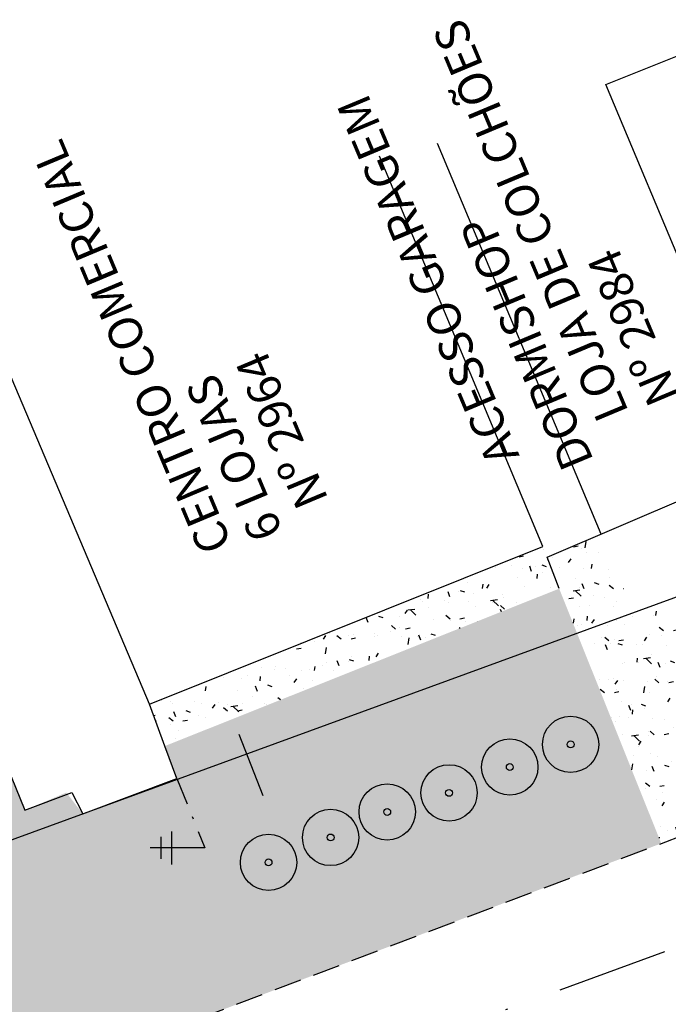
# Model space of a CAD drawing. Extents: x 474 to 3116, y 119 to 1164.
# Drawn here: x 1317 to 1347, y 713 to 758 of the extents above; entities that cross this region are included whole.
import ezdxf
from ezdxf.enums import TextEntityAlignment as Align

# ---------------------------------------------------------------- set-up
doc = ezdxf.new("R2010")
doc.units = 0
for name, pattern in [('CONTINUO', [0]), ('DASHDOT2', [0.5, 0.25, -0.125, 0, -0.125]), ('DASHDOTX2', [50.8, 25.4, -12.7, 0, -12.7]), ('DASHED2', [0.375, 0.25, -0.125])]:
    doc.linetypes.add(name, pattern=pattern)
doc.layers.get('0').update_dxf_attribs({"linetype": 'CONTINUOUS'})
for name, color, linetype in [('CORR', 150, 'CONTINUOUS'), ('EIXO', 12, 'DASHDOTX2'), ('T-BASALTO', 253, 'CONTINUOUS'), ('T-CAIXACRT', 140, 'CONTINUOUS'), ('T-CAIXASESGOTO_NAO_IDENT', 71, 'CONTINUOUS'), ('T-CONCRETO', 9, 'CONTINUOUS'), ('T-EDIF', 230, 'CONTINUOUS'), ('T-GRADE', 21, 'CONTINUOUS'), ('T-JARDIM', 21, 'DASHDOT2'), ('T-MFIO-EXI', 7, 'DASHED2'), ('T-POSTE', 202, 'CONTINUO'), ('T-TEXTP', 7, 'CONTINUOUS')]:
    doc.layers.add(name, color=color, linetype=linetype)
doc.styles.add('ROMANS', font='romans', dxfattribs={"height": 0.2})
pattern_1 = [(139.9984551, (1668558.4633, -174793.2219), (0.2072719724, 2.368395109), [0.24765, -2.72415]), (84.9984551, (1668558.4633, -174793.2219), (-2.48374871, -0.458089767), [0.19812, -2.17932]), (190.4494551, (1668558.4805, -174793.0245), (-2.2764654337, 1.910313904), [0.21047, -2.31517]), (136.1826551, (1668557.803, -174793.2218), (0.546645283, 3.5240127934), [0.371475, -4.086225]), (186.6340551, (1668557.8484, -174792.928), (-3.216449009, 3.086341776), [0.315705, -3.472755]), (81.1824551, (1668557.803, -174793.222), (-3.2164433145, 3.0863466034), [0.29718, -3.26898]), (110.9984551, (1668557.968, -174792.8916), (1.3295048852, 1.9709575904), [0.24765, -2.72415]), (55.9984551, (1668557.968, -174792.8916), (-2.3944218955, 0.803490931), [0.19812, -2.17932]), (161.4498551, (1668558.0788, -174792.7274), (-1.064922342, 2.774443095), [0.21047, -2.31517]), (127.4984551, (1668558.4633, -174793.22185), (-1.0992144223, 0.040181481), [0, -2.152904, 0, -2.21234, 0, -2.187575]), (97.4984551, (1668558.4633, -174793.2219), (-1.3023240501, 0.8686907282), [0, -1.261364, 0, -2.103374, 0, -0.833755]), (57.4984551, (1668558.46325, -174793.9582), (0.0745211999, 1.76267572845), [0, -0.8255, 0, -2.57556, 0, -3.41757]), (47.4984551, (1668558.4632, -174794.2884), (-0.3304924602, 1.92568827), [0, -1.07315, 0, -1.710436, 0, -2.42697])]

# ---------------------------------------------------------------- blocks, each defined once
blk = doc.blocks.new('A$C38A36FB4')
at = {"layer": 'T-CAIXASESGOTO_NAO_IDENT', "linetype": 'CONTINUO'}
for radius in [1.284, 0.156]:
    blk.add_circle((1.284, 1.284, -10.495), radius, dxfattribs=at)
blk = doc.blocks.new('SIMB_POSTE')
at = {"color": 0}
for points in [[(0, 0), (0, 2.5)], [(-0.5, 2), (0.5, 2)], [(-0.75, 1.5), (0.75, 1.5)]]:
    blk.add_lwpolyline(points, dxfattribs=at)
for tag in ['COTA', 'PONTO', 'DESC']:
    blk.add_attdef(tag, (0, 0), '', height=1)

msp = doc.modelspace()

# ---------------------------------------------------------------- hatches: boundary and pattern name
at = {"layer": 'T-BASALTO'}
h = msp.add_hatch(dxfattribs=at)
h.set_pattern_fill('AR-CONC', color=256, scale=0.013, angle=89.9985, style=0)
h.set_pattern_definition(pattern_1)
h.paths.add_polyline_path([(1353.169, 733.661), (1345.579, 730.74), (1343.977, 734.608), (1341.526, 733.559), (1346.721, 720.501), (1356.955, 724.618), (1355.225, 728.749), (1353.169, 733.411)])
h = msp.add_hatch(dxfattribs=at)
h.set_pattern_fill('AR-CONC', color=256, scale=0.013, angle=89.9985, style=0)
h.set_pattern_definition(pattern_1)
h.paths.add_polyline_path([(1323.39, 726.855), (1324.093, 724.941), (1342.07, 732.121), (1341.322, 734.043)])
at = {"layer": 'T-CONCRETO'}
h = msp.add_hatch(dxfattribs=at)
h.set_pattern_fill('ANGLE', color=256, scale=0.05, angle=89.9985, style=0)
h.set_pattern_definition([(89.998455103, (1668558.46327, -174793.22185), (-0.34924999987, 9.41702e-06), [0.254, -0.09525]), (179.998455103, (1668558.46327, -174793.22185), (-9.41702e-06, -0.34924999987), [0.254, -0.09525])])
h.paths.add_polyline_path([(1283.942, 723.034), (1292.257, 703.129), (1292.628, 702.211), (1293.402, 701.253), (1295.348, 701.012), (1346.721, 720.501), (1342.07, 732.121), (1324.093, 724.941), (1324.641, 723.461), (1320.361, 721.846), (1319.606, 722.82), (1317.706, 722.017), (1315.498, 727.452), (1311.55, 725.781), (1315.223, 717.101), (1308.511, 714.661), (1307.94, 716.556), (1304.125, 715.148), (1305.812, 710.702), (1306.826, 708.198), (1302.817, 706.602), (1294.588, 703.422), (1286.305, 723.003)])

# ---------------------------------------------------------------- linework, layer by layer
at = {"layer": 'CORR', "ltscale": 0.2}
msp.add_line((1359.956, 736.325), (1192.38, 675.053), dxfattribs=at)
at = {"layer": 'EIXO', "ltscale": 0.2}
msp.add_lwpolyline([(1184.956, 656.835, 0.017944), (1197.571, 660.98), (1359.956, 720.354)], format="xyb", dxfattribs=at)
at = {"layer": 'T-EDIF', "linetype": 'CONTINUOUS'}
for p, q in [((1344.194, 755.117), (1348.998, 757.032)), ((1351.642, 737.31), (1344.194, 755.117)), ((1343.977, 734.608), (1336.529, 752.415)), ((1341.322, 734.043), (1333.874, 751.85)), ((1323.39, 726.855), (1315.107, 746.436))]:
    msp.add_line(p, q, dxfattribs=at)
at = {"layer": 'T-EDIF', "linetype": 'CONTINUOUS', "flags": 128}
for points in [[(1323.39, 726.855), (1341.322, 734.043)], [(1315.498, 727.452), (1317.706, 722.017), (1319.856, 722.82), (1320.361, 721.846), (1324.641, 723.461), (1324.093, 724.941), (1323.39, 726.855)]]:
    msp.add_lwpolyline(points, dxfattribs=at)
at = {"layer": 'T-GRADE', "linetype": 'CONTINUO', "ltscale": 2}
msp.add_line((1342.07, 732.121), (1341.526, 733.559), dxfattribs=at)
at = {"layer": 'T-GRADE', "linetype": 'CONTINUOUS'}
msp.add_line((1328.577, 722.679), (1327.486, 725.468), dxfattribs=at)
at = {"layer": 'T-GRADE', "linetype": 'CONTINUOUS', "flags": 128}
msp.add_lwpolyline([(1341.526, 733.559), (1351.436, 737.801)], dxfattribs=at)
at = {"layer": 'T-JARDIM', "ltscale": 5, "flags": 128}
msp.add_lwpolyline([(1324.641, 723.461), (1325.92, 720.296)], dxfattribs=at)
at = {"layer": 'T-MFIO-EXI', "linetype": 'DASHED2', "ltscale": 5, "flags": 128}
msp.add_lwpolyline([(1283.942, 723.034), (1292.257, 703.129), (1292.642, 702.194), (1293.402, 701.253), (1295.348, 701.012), (1297.361, 701.804), (1354.365, 723.396), (1355.301, 723.753), (1359.753, 726.081), (1359.956, 726.235)], dxfattribs=at)

# ---------------------------------------------------------------- block references
at = {"layer": 'T-CAIXACRT', "linetype": 'DASHDOT2', "rotation": 89.99845510255027}
for p in [(1343.875, 723.736), (1341.102, 722.702), (1338.334, 721.522), (1335.515, 720.653), (1332.935, 719.49), (1330.105, 718.354)]:
    msp.add_blockref('A$C38A36FB4', p, dxfattribs=at)
at = {"layer": 'T-POSTE', "rotation": 89.99845510255027}
msp.add_blockref('SIMB_POSTE', (1325.92, 720.296), dxfattribs=at)

# ---------------------------------------------------------------- texts
at = {"layer": 'T-TEXTP', "ltscale": 0.5, "style": 'ROMANS'}
for s, p in [('LOJA DE COLCHÕES', (1341.473, 749.193)), ('ACESSO GARAGEM', (1336.789, 746.486)), ('CENTRO COMERCIAL', (1323.275, 743.419)), ('DORMISHOP', (1341.293, 743.599)), ('Nº 2984', (1346.158, 744.321)), ('Nº 2964', (1330.122, 739.63)), ('6 LOJAS', (1327.96, 738.367))]:
    msp.add_text(s, height=1.5309, rotation=112.7617, dxfattribs=at).set_placement(p, align=Align.CENTER)

doc.saveas('drawing.dxf')
